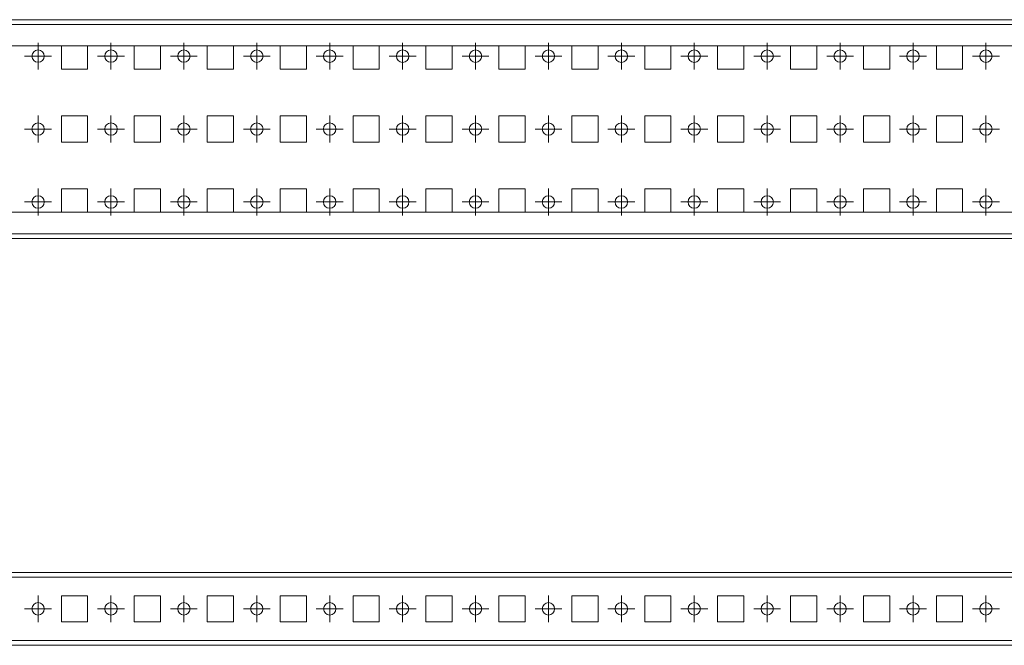
# Model space of a CAD drawing. Units: millimetres. Extents: x 23601 to 25281, y 40427 to 40918.
# Drawn here: x 24605 to 24943, y 40427 to 40642 of the extents above; entities that cross this region are included whole.
import ezdxf

# ---------------------------------------------------------------- set-up
doc = ezdxf.new("R2010")
doc.units = ezdxf.units.MM

# ---------------------------------------------------------------- blocks, each defined once
blk = doc.blocks.new('SW_CENTERMARKSYMBOL_44')
at = {"color": 0, "linetype": 'Continuous', "lineweight": 0}
for p, q in [((0, 0.5), (0, 0.92)), ((-0.5, 0), (-0.92, 0)), ((0, 0), (-0.5, 0)), ((0, 0), (0, 0.5)), ((0, 0), (0, -0.5)), ((0, 0), (0.5, 0)), ((0.5, 0), (0.92, 0)), ((0, -0.5), (0, -0.92))]:
    blk.add_line(p, q, dxfattribs=at)
blk = doc.blocks.new('SW_CENTERMARKSYMBOL_45')
at = {"color": 0, "linetype": 'Continuous', "lineweight": 0}
for p, q in [((0, 0.5), (0, 0.92)), ((-0.5, 0), (-0.92, 0)), ((0, 0), (-0.5, 0)), ((0, 0), (0, 0.5)), ((0, 0), (0, -0.5)), ((0, 0), (0.5, 0)), ((0.5, 0), (0.92, 0)), ((0, -0.5), (0, -0.92))]:
    blk.add_line(p, q, dxfattribs=at)
blk = doc.blocks.new('SW_CENTERMARKSYMBOL_46')
at = {"color": 0, "linetype": 'Continuous', "lineweight": 0}
for p, q in [((0, 0.5), (0, 0.92)), ((-0.5, 0), (-0.92, 0)), ((0, 0), (-0.5, 0)), ((0, 0), (0, 0.5)), ((0, 0), (0, -0.5)), ((0, 0), (0.5, 0)), ((0.5, 0), (0.92, 0)), ((0, -0.5), (0, -0.92))]:
    blk.add_line(p, q, dxfattribs=at)
blk = doc.blocks.new('SW_CENTERMARKSYMBOL_47')
at = {"color": 0, "linetype": 'Continuous', "lineweight": 0}
for p, q in [((0, 0.5), (0, 0.92)), ((-0.5, 0), (-0.92, 0)), ((0, 0), (-0.5, 0)), ((0, 0), (0, 0.5)), ((0, 0), (0, -0.5)), ((0, 0), (0.5, 0)), ((0.5, 0), (0.92, 0)), ((0, -0.5), (0, -0.92))]:
    blk.add_line(p, q, dxfattribs=at)
blk = doc.blocks.new('SW_CENTERMARKSYMBOL_48')
at = {"color": 0, "linetype": 'Continuous', "lineweight": 0}
for p, q in [((0, 0.5), (0, 0.92)), ((-0.5, 0), (-0.92, 0)), ((0, 0), (-0.5, 0)), ((0, 0), (0, 0.5)), ((0, 0), (0, -0.5)), ((0, 0), (0.5, 0)), ((0.5, 0), (0.92, 0)), ((0, -0.5), (0, -0.92))]:
    blk.add_line(p, q, dxfattribs=at)
blk = doc.blocks.new('SW_CENTERMARKSYMBOL_49')
at = {"color": 0, "linetype": 'Continuous', "lineweight": 0}
for p, q in [((0, 0.5), (0, 0.92)), ((-0.5, 0), (-0.92, 0)), ((0, 0), (-0.5, 0)), ((0, 0), (0, 0.5)), ((0, 0), (0, -0.5)), ((0, 0), (0.5, 0)), ((0.5, 0), (0.92, 0)), ((0, -0.5), (0, -0.92))]:
    blk.add_line(p, q, dxfattribs=at)
blk = doc.blocks.new('SW_CENTERMARKSYMBOL_50')
at = {"color": 0, "linetype": 'Continuous', "lineweight": 0}
for p, q in [((0, 0.5), (0, 0.92)), ((-0.5, 0), (-0.92, 0)), ((0, 0), (-0.5, 0)), ((0, 0), (0, 0.5)), ((0, 0), (0, -0.5)), ((0, 0), (0.5, 0)), ((0.5, 0), (0.92, 0)), ((0, -0.5), (0, -0.92))]:
    blk.add_line(p, q, dxfattribs=at)
blk = doc.blocks.new('SW_CENTERMARKSYMBOL_51')
at = {"color": 0, "linetype": 'Continuous', "lineweight": 0}
for p, q in [((0, 0.5), (0, 0.92)), ((-0.5, 0), (-0.92, 0)), ((0, 0), (-0.5, 0)), ((0, 0), (0, 0.5)), ((0, 0), (0, -0.5)), ((0, 0), (0.5, 0)), ((0.5, 0), (0.92, 0)), ((0, -0.5), (0, -0.92))]:
    blk.add_line(p, q, dxfattribs=at)
blk = doc.blocks.new('SW_CENTERMARKSYMBOL_52')
at = {"color": 0, "linetype": 'Continuous', "lineweight": 0}
for p, q in [((0, 0.5), (0, 0.92)), ((-0.5, 0), (-0.92, 0)), ((0, 0), (-0.5, 0)), ((0, 0), (0, 0.5)), ((0, 0), (0, -0.5)), ((0, 0), (0.5, 0)), ((0.5, 0), (0.92, 0)), ((0, -0.5), (0, -0.92))]:
    blk.add_line(p, q, dxfattribs=at)
blk = doc.blocks.new('SW_CENTERMARKSYMBOL_53')
at = {"color": 0, "linetype": 'Continuous', "lineweight": 0}
for p, q in [((0, 0.5), (0, 0.92)), ((-0.5, 0), (-0.92, 0)), ((0, 0), (-0.5, 0)), ((0, 0), (0, 0.5)), ((0, 0), (0, -0.5)), ((0, 0), (0.5, 0)), ((0.5, 0), (0.92, 0)), ((0, -0.5), (0, -0.92))]:
    blk.add_line(p, q, dxfattribs=at)
blk = doc.blocks.new('SW_CENTERMARKSYMBOL_54')
at = {"color": 0, "linetype": 'Continuous', "lineweight": 0}
for p, q in [((0, 0.5), (0, 0.92)), ((-0.5, 0), (-0.92, 0)), ((0, 0), (-0.5, 0)), ((0, 0), (0, 0.5)), ((0, 0), (0, -0.5)), ((0, 0), (0.5, 0)), ((0.5, 0), (0.92, 0)), ((0, -0.5), (0, -0.92))]:
    blk.add_line(p, q, dxfattribs=at)
blk = doc.blocks.new('SW_CENTERMARKSYMBOL_55')
at = {"color": 0, "linetype": 'Continuous', "lineweight": 0}
for p, q in [((0, 0.5), (0, 0.92)), ((-0.5, 0), (-0.92, 0)), ((0, 0), (-0.5, 0)), ((0, 0), (0, 0.5)), ((0, 0), (0, -0.5)), ((0, 0), (0.5, 0)), ((0.5, 0), (0.92, 0)), ((0, -0.5), (0, -0.92))]:
    blk.add_line(p, q, dxfattribs=at)
blk = doc.blocks.new('SW_CENTERMARKSYMBOL_56')
at = {"color": 0, "linetype": 'Continuous', "lineweight": 0}
for p, q in [((0, 0.5), (0, 0.92)), ((-0.5, 0), (-0.92, 0)), ((0, 0), (-0.5, 0)), ((0, 0), (0, 0.5)), ((0, 0), (0, -0.5)), ((0, 0), (0.5, 0)), ((0.5, 0), (0.92, 0)), ((0, -0.5), (0, -0.92))]:
    blk.add_line(p, q, dxfattribs=at)
blk = doc.blocks.new('SW_CENTERMARKSYMBOL_57')
at = {"color": 0, "linetype": 'Continuous', "lineweight": 0}
for p, q in [((0, 0.5), (0, 0.92)), ((-0.5, 0), (-0.92, 0)), ((0, 0), (-0.5, 0)), ((0, 0), (0, 0.5)), ((0, 0), (0, -0.5)), ((0, 0), (0.5, 0)), ((0.5, 0), (0.92, 0)), ((0, -0.5), (0, -0.92))]:
    blk.add_line(p, q, dxfattribs=at)
blk = doc.blocks.new('SW_CENTERMARKSYMBOL_109')
at = {"color": 0, "linetype": 'Continuous', "lineweight": 0}
for p, q in [((0, 0.5), (0, 0.92)), ((-0.5, 0), (-0.92, 0)), ((0, 0), (-0.5, 0)), ((0, 0), (0, 0.5)), ((0, 0), (0, -0.5)), ((0, 0), (0.5, 0)), ((0.5, 0), (0.92, 0)), ((0, -0.5), (0, -0.92))]:
    blk.add_line(p, q, dxfattribs=at)
blk = doc.blocks.new('SW_CENTERMARKSYMBOL_110')
at = {"color": 0, "linetype": 'Continuous', "lineweight": 0}
for p, q in [((0, 0.5), (0, 0.92)), ((-0.5, 0), (-0.92, 0)), ((0, 0), (-0.5, 0)), ((0, 0), (0, 0.5)), ((0, 0), (0, -0.5)), ((0, 0), (0.5, 0)), ((0.5, 0), (0.92, 0)), ((0, -0.5), (0, -0.92))]:
    blk.add_line(p, q, dxfattribs=at)
blk = doc.blocks.new('SW_CENTERMARKSYMBOL_111')
at = {"color": 0, "linetype": 'Continuous', "lineweight": 0}
for p, q in [((0, 0.5), (0, 0.92)), ((-0.5, 0), (-0.92, 0)), ((0, 0), (-0.5, 0)), ((0, 0), (0, 0.5)), ((0, 0), (0, -0.5)), ((0, 0), (0.5, 0)), ((0.5, 0), (0.92, 0)), ((0, -0.5), (0, -0.92))]:
    blk.add_line(p, q, dxfattribs=at)
blk = doc.blocks.new('SW_CENTERMARKSYMBOL_112')
at = {"color": 0, "linetype": 'Continuous', "lineweight": 0}
for p, q in [((0, 0.5), (0, 0.92)), ((-0.5, 0), (-0.92, 0)), ((0, 0), (-0.5, 0)), ((0, 0), (0, 0.5)), ((0, 0), (0, -0.5)), ((0, 0), (0.5, 0)), ((0.5, 0), (0.92, 0)), ((0, -0.5), (0, -0.92))]:
    blk.add_line(p, q, dxfattribs=at)
blk = doc.blocks.new('SW_CENTERMARKSYMBOL_113')
at = {"color": 0, "linetype": 'Continuous', "lineweight": 0}
for p, q in [((0, 0.5), (0, 0.92)), ((-0.5, 0), (-0.92, 0)), ((0, 0), (-0.5, 0)), ((0, 0), (0, 0.5)), ((0, 0), (0, -0.5)), ((0, 0), (0.5, 0)), ((0.5, 0), (0.92, 0)), ((0, -0.5), (0, -0.92))]:
    blk.add_line(p, q, dxfattribs=at)
blk = doc.blocks.new('SW_CENTERMARKSYMBOL_114')
at = {"color": 0, "linetype": 'Continuous', "lineweight": 0}
for p, q in [((0, 0.5), (0, 0.92)), ((-0.5, 0), (-0.92, 0)), ((0, 0), (-0.5, 0)), ((0, 0), (0, 0.5)), ((0, 0), (0, -0.5)), ((0, 0), (0.5, 0)), ((0.5, 0), (0.92, 0)), ((0, -0.5), (0, -0.92))]:
    blk.add_line(p, q, dxfattribs=at)
blk = doc.blocks.new('SW_CENTERMARKSYMBOL_115')
at = {"color": 0, "linetype": 'Continuous', "lineweight": 0}
for p, q in [((0, 0.5), (0, 0.92)), ((-0.5, 0), (-0.92, 0)), ((0, 0), (-0.5, 0)), ((0, 0), (0, 0.5)), ((0, 0), (0, -0.5)), ((0, 0), (0.5, 0)), ((0.5, 0), (0.92, 0)), ((0, -0.5), (0, -0.92))]:
    blk.add_line(p, q, dxfattribs=at)
blk = doc.blocks.new('SW_CENTERMARKSYMBOL_116')
at = {"color": 0, "linetype": 'Continuous', "lineweight": 0}
for p, q in [((0, 0.5), (0, 0.92)), ((-0.5, 0), (-0.92, 0)), ((0, 0), (-0.5, 0)), ((0, 0), (0, 0.5)), ((0, 0), (0, -0.5)), ((0, 0), (0.5, 0)), ((0.5, 0), (0.92, 0)), ((0, -0.5), (0, -0.92))]:
    blk.add_line(p, q, dxfattribs=at)
blk = doc.blocks.new('SW_CENTERMARKSYMBOL_117')
at = {"color": 0, "linetype": 'Continuous', "lineweight": 0}
for p, q in [((0, 0.5), (0, 0.92)), ((-0.5, 0), (-0.92, 0)), ((0, 0), (-0.5, 0)), ((0, 0), (0, 0.5)), ((0, 0), (0, -0.5)), ((0, 0), (0.5, 0)), ((0.5, 0), (0.92, 0)), ((0, -0.5), (0, -0.92))]:
    blk.add_line(p, q, dxfattribs=at)
blk = doc.blocks.new('SW_CENTERMARKSYMBOL_118')
at = {"color": 0, "linetype": 'Continuous', "lineweight": 0}
for p, q in [((0, 0.5), (0, 0.92)), ((-0.5, 0), (-0.92, 0)), ((0, 0), (-0.5, 0)), ((0, 0), (0, 0.5)), ((0, 0), (0, -0.5)), ((0, 0), (0.5, 0)), ((0.5, 0), (0.92, 0)), ((0, -0.5), (0, -0.92))]:
    blk.add_line(p, q, dxfattribs=at)
blk = doc.blocks.new('SW_CENTERMARKSYMBOL_119')
at = {"color": 0, "linetype": 'Continuous', "lineweight": 0}
for p, q in [((0, 0.5), (0, 0.92)), ((-0.5, 0), (-0.92, 0)), ((0, 0), (-0.5, 0)), ((0, 0), (0, 0.5)), ((0, 0), (0, -0.5)), ((0, 0), (0.5, 0)), ((0.5, 0), (0.92, 0)), ((0, -0.5), (0, -0.92))]:
    blk.add_line(p, q, dxfattribs=at)
blk = doc.blocks.new('SW_CENTERMARKSYMBOL_120')
at = {"color": 0, "linetype": 'Continuous', "lineweight": 0}
for p, q in [((0, 0.5), (0, 0.92)), ((-0.5, 0), (-0.92, 0)), ((0, 0), (-0.5, 0)), ((0, 0), (0, 0.5)), ((0, 0), (0, -0.5)), ((0, 0), (0.5, 0)), ((0.5, 0), (0.92, 0)), ((0, -0.5), (0, -0.92))]:
    blk.add_line(p, q, dxfattribs=at)
blk = doc.blocks.new('SW_CENTERMARKSYMBOL_121')
at = {"color": 0, "linetype": 'Continuous', "lineweight": 0}
for p, q in [((0, 0.5), (0, 0.92)), ((-0.5, 0), (-0.92, 0)), ((0, 0), (-0.5, 0)), ((0, 0), (0, 0.5)), ((0, 0), (0, -0.5)), ((0, 0), (0.5, 0)), ((0.5, 0), (0.92, 0)), ((0, -0.5), (0, -0.92))]:
    blk.add_line(p, q, dxfattribs=at)
blk = doc.blocks.new('SW_CENTERMARKSYMBOL_122')
at = {"color": 0, "linetype": 'Continuous', "lineweight": 0}
for p, q in [((0, 0.5), (0, 0.92)), ((-0.5, 0), (-0.92, 0)), ((0, 0), (-0.5, 0)), ((0, 0), (0, 0.5)), ((0, 0), (0, -0.5)), ((0, 0), (0.5, 0)), ((0.5, 0), (0.92, 0)), ((0, -0.5), (0, -0.92))]:
    blk.add_line(p, q, dxfattribs=at)
blk = doc.blocks.new('SW_CENTERMARKSYMBOL_142')
at = {"color": 0, "linetype": 'Continuous', "lineweight": 0}
for p, q in [((0, 0.5), (0, 0.92)), ((-0.5, 0), (-0.92, 0)), ((0, 0), (-0.5, 0)), ((0, 0), (0, 0.5)), ((0, 0), (0, -0.5)), ((0, 0), (0.5, 0)), ((0.5, 0), (0.92, 0)), ((0, -0.5), (0, -0.92))]:
    blk.add_line(p, q, dxfattribs=at)
blk = doc.blocks.new('SW_CENTERMARKSYMBOL_143')
at = {"color": 0, "linetype": 'Continuous', "lineweight": 0}
for p, q in [((0, 0.5), (0, 0.92)), ((-0.5, 0), (-0.92, 0)), ((0, 0), (-0.5, 0)), ((0, 0), (0, 0.5)), ((0, 0), (0, -0.5)), ((0, 0), (0.5, 0)), ((0.5, 0), (0.92, 0)), ((0, -0.5), (0, -0.92))]:
    blk.add_line(p, q, dxfattribs=at)
blk = doc.blocks.new('SW_CENTERMARKSYMBOL_144')
at = {"color": 0, "linetype": 'Continuous', "lineweight": 0}
for p, q in [((0, 0.5), (0, 0.92)), ((-0.5, 0), (-0.92, 0)), ((0, 0), (-0.5, 0)), ((0, 0), (0, 0.5)), ((0, 0), (0, -0.5)), ((0, 0), (0.5, 0)), ((0.5, 0), (0.92, 0)), ((0, -0.5), (0, -0.92))]:
    blk.add_line(p, q, dxfattribs=at)
blk = doc.blocks.new('SW_CENTERMARKSYMBOL_145')
at = {"color": 0, "linetype": 'Continuous', "lineweight": 0}
for p, q in [((0, 0.5), (0, 0.92)), ((-0.5, 0), (-0.92, 0)), ((0, 0), (-0.5, 0)), ((0, 0), (0, 0.5)), ((0, 0), (0, -0.5)), ((0, 0), (0.5, 0)), ((0.5, 0), (0.92, 0)), ((0, -0.5), (0, -0.92))]:
    blk.add_line(p, q, dxfattribs=at)
blk = doc.blocks.new('SW_CENTERMARKSYMBOL_146')
at = {"color": 0, "linetype": 'Continuous', "lineweight": 0}
for p, q in [((0, 0.5), (0, 0.92)), ((-0.5, 0), (-0.92, 0)), ((0, 0), (-0.5, 0)), ((0, 0), (0, 0.5)), ((0, 0), (0, -0.5)), ((0, 0), (0.5, 0)), ((0.5, 0), (0.92, 0)), ((0, -0.5), (0, -0.92))]:
    blk.add_line(p, q, dxfattribs=at)
blk = doc.blocks.new('SW_CENTERMARKSYMBOL_147')
at = {"color": 0, "linetype": 'Continuous', "lineweight": 0}
for p, q in [((0, 0.5), (0, 0.92)), ((-0.5, 0), (-0.92, 0)), ((0, 0), (-0.5, 0)), ((0, 0), (0, 0.5)), ((0, 0), (0, -0.5)), ((0, 0), (0.5, 0)), ((0.5, 0), (0.92, 0)), ((0, -0.5), (0, -0.92))]:
    blk.add_line(p, q, dxfattribs=at)
blk = doc.blocks.new('SW_CENTERMARKSYMBOL_148')
at = {"color": 0, "linetype": 'Continuous', "lineweight": 0}
for p, q in [((0, 0.5), (0, 0.92)), ((-0.5, 0), (-0.92, 0)), ((0, 0), (-0.5, 0)), ((0, 0), (0, 0.5)), ((0, 0), (0, -0.5)), ((0, 0), (0.5, 0)), ((0.5, 0), (0.92, 0)), ((0, -0.5), (0, -0.92))]:
    blk.add_line(p, q, dxfattribs=at)
blk = doc.blocks.new('SW_CENTERMARKSYMBOL_149')
at = {"color": 0, "linetype": 'Continuous', "lineweight": 0}
for p, q in [((0, 0.5), (0, 0.92)), ((-0.5, 0), (-0.92, 0)), ((0, 0), (-0.5, 0)), ((0, 0), (0, 0.5)), ((0, 0), (0, -0.5)), ((0, 0), (0.5, 0)), ((0.5, 0), (0.92, 0)), ((0, -0.5), (0, -0.92))]:
    blk.add_line(p, q, dxfattribs=at)
blk = doc.blocks.new('SW_CENTERMARKSYMBOL_150')
at = {"color": 0, "linetype": 'Continuous', "lineweight": 0}
for p, q in [((0, 0.5), (0, 0.92)), ((-0.5, 0), (-0.92, 0)), ((0, 0), (-0.5, 0)), ((0, 0), (0, 0.5)), ((0, 0), (0, -0.5)), ((0, 0), (0.5, 0)), ((0.5, 0), (0.92, 0)), ((0, -0.5), (0, -0.92))]:
    blk.add_line(p, q, dxfattribs=at)
blk = doc.blocks.new('SW_CENTERMARKSYMBOL_151')
at = {"color": 0, "linetype": 'Continuous', "lineweight": 0}
for p, q in [((0, 0.5), (0, 0.92)), ((-0.5, 0), (-0.92, 0)), ((0, 0), (-0.5, 0)), ((0, 0), (0, 0.5)), ((0, 0), (0, -0.5)), ((0, 0), (0.5, 0)), ((0.5, 0), (0.92, 0)), ((0, -0.5), (0, -0.92))]:
    blk.add_line(p, q, dxfattribs=at)
blk = doc.blocks.new('SW_CENTERMARKSYMBOL_152')
at = {"color": 0, "linetype": 'Continuous', "lineweight": 0}
for p, q in [((0, 0.5), (0, 0.92)), ((-0.5, 0), (-0.92, 0)), ((0, 0), (-0.5, 0)), ((0, 0), (0, 0.5)), ((0, 0), (0, -0.5)), ((0, 0), (0.5, 0)), ((0.5, 0), (0.92, 0)), ((0, -0.5), (0, -0.92))]:
    blk.add_line(p, q, dxfattribs=at)
blk = doc.blocks.new('SW_CENTERMARKSYMBOL_153')
at = {"color": 0, "linetype": 'Continuous', "lineweight": 0}
for p, q in [((0, 0.5), (0, 0.92)), ((-0.5, 0), (-0.92, 0)), ((0, 0), (-0.5, 0)), ((0, 0), (0, 0.5)), ((0, 0), (0, -0.5)), ((0, 0), (0.5, 0)), ((0.5, 0), (0.92, 0)), ((0, -0.5), (0, -0.92))]:
    blk.add_line(p, q, dxfattribs=at)
blk = doc.blocks.new('SW_CENTERMARKSYMBOL_154')
at = {"color": 0, "linetype": 'Continuous', "lineweight": 0}
for p, q in [((0, 0.5), (0, 0.92)), ((-0.5, 0), (-0.92, 0)), ((0, 0), (-0.5, 0)), ((0, 0), (0, 0.5)), ((0, 0), (0, -0.5)), ((0, 0), (0.5, 0)), ((0.5, 0), (0.92, 0)), ((0, -0.5), (0, -0.92))]:
    blk.add_line(p, q, dxfattribs=at)
blk = doc.blocks.new('SW_CENTERMARKSYMBOL_155')
at = {"color": 0, "linetype": 'Continuous', "lineweight": 0}
for p, q in [((0, 0.5), (0, 0.92)), ((-0.5, 0), (-0.92, 0)), ((0, 0), (-0.5, 0)), ((0, 0), (0, 0.5)), ((0, 0), (0, -0.5)), ((0, 0), (0.5, 0)), ((0.5, 0), (0.92, 0)), ((0, -0.5), (0, -0.92))]:
    blk.add_line(p, q, dxfattribs=at)
blk = doc.blocks.new('SW_CENTERMARKSYMBOL_213')
at = {"color": 0, "linetype": 'Continuous', "lineweight": 0}
for p, q in [((0, 0.5), (0, 0.92)), ((-0.5, 0), (-0.92, 0)), ((0, 0), (-0.5, 0)), ((0, 0), (0, 0.5)), ((0, 0), (0, -0.5)), ((0, 0), (0.5, 0)), ((0.5, 0), (0.92, 0)), ((0, -0.5), (0, -0.92))]:
    blk.add_line(p, q, dxfattribs=at)
blk = doc.blocks.new('SW_CENTERMARKSYMBOL_214')
at = {"color": 0, "linetype": 'Continuous', "lineweight": 0}
for p, q in [((0, 0.5), (0, 0.92)), ((-0.5, 0), (-0.92, 0)), ((0, 0), (-0.5, 0)), ((0, 0), (0, 0.5)), ((0, 0), (0, -0.5)), ((0, 0), (0.5, 0)), ((0.5, 0), (0.92, 0)), ((0, -0.5), (0, -0.92))]:
    blk.add_line(p, q, dxfattribs=at)
blk = doc.blocks.new('SW_CENTERMARKSYMBOL_215')
at = {"color": 0, "linetype": 'Continuous', "lineweight": 0}
for p, q in [((0, 0.5), (0, 0.92)), ((-0.5, 0), (-0.92, 0)), ((0, 0), (-0.5, 0)), ((0, 0), (0, 0.5)), ((0, 0), (0, -0.5)), ((0, 0), (0.5, 0)), ((0.5, 0), (0.92, 0)), ((0, -0.5), (0, -0.92))]:
    blk.add_line(p, q, dxfattribs=at)
blk = doc.blocks.new('SW_CENTERMARKSYMBOL_216')
at = {"color": 0, "linetype": 'Continuous', "lineweight": 0}
for p, q in [((0, 0.5), (0, 0.92)), ((-0.5, 0), (-0.92, 0)), ((0, 0), (-0.5, 0)), ((0, 0), (0, 0.5)), ((0, 0), (0, -0.5)), ((0, 0), (0.5, 0)), ((0.5, 0), (0.92, 0)), ((0, -0.5), (0, -0.92))]:
    blk.add_line(p, q, dxfattribs=at)
blk = doc.blocks.new('SW_CENTERMARKSYMBOL_217')
at = {"color": 0, "linetype": 'Continuous', "lineweight": 0}
for p, q in [((0, 0.5), (0, 0.92)), ((-0.5, 0), (-0.92, 0)), ((0, 0), (-0.5, 0)), ((0, 0), (0, 0.5)), ((0, 0), (0, -0.5)), ((0, 0), (0.5, 0)), ((0.5, 0), (0.92, 0)), ((0, -0.5), (0, -0.92))]:
    blk.add_line(p, q, dxfattribs=at)
blk = doc.blocks.new('SW_CENTERMARKSYMBOL_218')
at = {"color": 0, "linetype": 'Continuous', "lineweight": 0}
for p, q in [((0, 0.5), (0, 0.92)), ((-0.5, 0), (-0.92, 0)), ((0, 0), (-0.5, 0)), ((0, 0), (0, 0.5)), ((0, 0), (0, -0.5)), ((0, 0), (0.5, 0)), ((0.5, 0), (0.92, 0)), ((0, -0.5), (0, -0.92))]:
    blk.add_line(p, q, dxfattribs=at)
blk = doc.blocks.new('SW_CENTERMARKSYMBOL_219')
at = {"color": 0, "linetype": 'Continuous', "lineweight": 0}
for p, q in [((0, 0.5), (0, 0.92)), ((-0.5, 0), (-0.92, 0)), ((0, 0), (-0.5, 0)), ((0, 0), (0, 0.5)), ((0, 0), (0, -0.5)), ((0, 0), (0.5, 0)), ((0.5, 0), (0.92, 0)), ((0, -0.5), (0, -0.92))]:
    blk.add_line(p, q, dxfattribs=at)
blk = doc.blocks.new('SW_CENTERMARKSYMBOL_220')
at = {"color": 0, "linetype": 'Continuous', "lineweight": 0}
for p, q in [((0, 0.5), (0, 0.92)), ((-0.5, 0), (-0.92, 0)), ((0, 0), (-0.5, 0)), ((0, 0), (0, 0.5)), ((0, 0), (0, -0.5)), ((0, 0), (0.5, 0)), ((0.5, 0), (0.92, 0)), ((0, -0.5), (0, -0.92))]:
    blk.add_line(p, q, dxfattribs=at)
blk = doc.blocks.new('SW_CENTERMARKSYMBOL_221')
at = {"color": 0, "linetype": 'Continuous', "lineweight": 0}
for p, q in [((0, 0.5), (0, 0.92)), ((-0.5, 0), (-0.92, 0)), ((0, 0), (-0.5, 0)), ((0, 0), (0, 0.5)), ((0, 0), (0, -0.5)), ((0, 0), (0.5, 0)), ((0.5, 0), (0.92, 0)), ((0, -0.5), (0, -0.92))]:
    blk.add_line(p, q, dxfattribs=at)
blk = doc.blocks.new('SW_CENTERMARKSYMBOL_222')
at = {"color": 0, "linetype": 'Continuous', "lineweight": 0}
for p, q in [((0, 0.5), (0, 0.92)), ((-0.5, 0), (-0.92, 0)), ((0, 0), (-0.5, 0)), ((0, 0), (0, 0.5)), ((0, 0), (0, -0.5)), ((0, 0), (0.5, 0)), ((0.5, 0), (0.92, 0)), ((0, -0.5), (0, -0.92))]:
    blk.add_line(p, q, dxfattribs=at)
blk = doc.blocks.new('SW_CENTERMARKSYMBOL_223')
at = {"color": 0, "linetype": 'Continuous', "lineweight": 0}
for p, q in [((0, 0.5), (0, 0.92)), ((-0.5, 0), (-0.92, 0)), ((0, 0), (-0.5, 0)), ((0, 0), (0, 0.5)), ((0, 0), (0, -0.5)), ((0, 0), (0.5, 0)), ((0.5, 0), (0.92, 0)), ((0, -0.5), (0, -0.92))]:
    blk.add_line(p, q, dxfattribs=at)
blk = doc.blocks.new('SW_CENTERMARKSYMBOL_224')
at = {"color": 0, "linetype": 'Continuous', "lineweight": 0}
for p, q in [((0, 0.5), (0, 0.92)), ((-0.5, 0), (-0.92, 0)), ((0, 0), (-0.5, 0)), ((0, 0), (0, 0.5)), ((0, 0), (0, -0.5)), ((0, 0), (0.5, 0)), ((0.5, 0), (0.92, 0)), ((0, -0.5), (0, -0.92))]:
    blk.add_line(p, q, dxfattribs=at)
blk = doc.blocks.new('SW_CENTERMARKSYMBOL_225')
at = {"color": 0, "linetype": 'Continuous', "lineweight": 0}
for p, q in [((0, 0.5), (0, 0.92)), ((-0.5, 0), (-0.92, 0)), ((0, 0), (-0.5, 0)), ((0, 0), (0, 0.5)), ((0, 0), (0, -0.5)), ((0, 0), (0.5, 0)), ((0.5, 0), (0.92, 0)), ((0, -0.5), (0, -0.92))]:
    blk.add_line(p, q, dxfattribs=at)
blk = doc.blocks.new('SW_CENTERMARKSYMBOL_226')
at = {"color": 0, "linetype": 'Continuous', "lineweight": 0}
for p, q in [((0, 0.5), (0, 0.92)), ((-0.5, 0), (-0.92, 0)), ((0, 0), (-0.5, 0)), ((0, 0), (0, 0.5)), ((0, 0), (0, -0.5)), ((0, 0), (0.5, 0)), ((0.5, 0), (0.92, 0)), ((0, -0.5), (0, -0.92))]:
    blk.add_line(p, q, dxfattribs=at)

msp = doc.modelspace()

# ---------------------------------------------------------------- linework, layer by layer
at = {"color": 7, "linetype": 'Continuous', "lineweight": 15}
for p, q in [((23600.57, 40639.93), (25097.57, 40639.93)), ((23627.57, 40632.53), (25070.57, 40632.53)), ((24619.57, 40624.53), (24619.57, 40632.53)), ((24628.57, 40632.53), (24628.57, 40624.53)), ((24644.57, 40624.53), (24644.57, 40632.53)), ((24653.57, 40632.53), (24653.57, 40624.53)), ((24669.57, 40624.53), (24669.57, 40632.53)), ((24678.57, 40632.53), (24678.57, 40624.53)), ((24694.57, 40624.53), (24694.57, 40632.53)), ((24703.57, 40632.53), (24703.57, 40624.53)), ((24719.57, 40624.53), (24719.57, 40632.53)), ((24728.57, 40632.53), (24728.57, 40624.53)), ((24744.57, 40624.53), (24744.57, 40632.53)), ((24753.57, 40632.53), (24753.57, 40624.53)), ((24769.57, 40624.53), (24769.57, 40632.53)), ((24778.57, 40632.53), (24778.57, 40624.53)), ((24794.57, 40624.53), (24794.57, 40632.53)), ((24803.57, 40632.53), (24803.57, 40624.53)), ((24819.57, 40624.53), (24819.57, 40632.53)), ((24828.57, 40632.53), (24828.57, 40624.53)), ((24844.57, 40624.53), (24844.57, 40632.53)), ((24853.57, 40632.53), (24853.57, 40624.53)), ((24869.57, 40624.53), (24869.57, 40632.53)), ((24878.57, 40632.53), (24878.57, 40624.53)), ((24894.57, 40624.53), (24894.57, 40632.53)), ((24903.57, 40632.53), (24903.57, 40624.53)), ((24919.57, 40624.53), (24919.57, 40632.53)), ((24928.57, 40632.53), (24928.57, 40624.53)), ((24628.57, 40624.53), (24619.57, 40624.53)), ((24653.57, 40624.53), (24644.57, 40624.53)), ((24678.57, 40624.53), (24669.57, 40624.53)), ((24703.57, 40624.53), (24694.57, 40624.53)), ((24728.57, 40624.53), (24719.57, 40624.53)), ((24753.57, 40624.53), (24744.57, 40624.53)), ((24778.57, 40624.53), (24769.57, 40624.53)), ((24803.57, 40624.53), (24794.57, 40624.53)), ((24828.57, 40624.53), (24819.57, 40624.53)), ((24853.57, 40624.53), (24844.57, 40624.53)), ((24878.57, 40624.53), (24869.57, 40624.53)), ((24903.57, 40624.53), (24894.57, 40624.53)), ((24928.57, 40624.53), (24919.57, 40624.53)), ((24619.57, 40608.53), (24628.57, 40608.53)), ((24619.57, 40599.53), (24619.57, 40608.53)), ((24628.57, 40608.53), (24628.57, 40599.53)), ((24644.57, 40608.53), (24653.57, 40608.53)), ((24644.57, 40599.53), (24644.57, 40608.53)), ((24653.57, 40608.53), (24653.57, 40599.53)), ((24669.57, 40608.53), (24678.57, 40608.53)), ((24669.57, 40599.53), (24669.57, 40608.53)), ((24678.57, 40608.53), (24678.57, 40599.53)), ((24694.57, 40608.53), (24703.57, 40608.53)), ((24694.57, 40599.53), (24694.57, 40608.53)), ((24703.57, 40608.53), (24703.57, 40599.53)), ((24719.57, 40608.53), (24728.57, 40608.53)), ((24719.57, 40599.53), (24719.57, 40608.53)), ((24728.57, 40608.53), (24728.57, 40599.53)), ((24744.57, 40608.53), (24753.57, 40608.53)), ((24744.57, 40599.53), (24744.57, 40608.53)), ((24753.57, 40608.53), (24753.57, 40599.53)), ((24769.57, 40608.53), (24778.57, 40608.53)), ((24769.57, 40599.53), (24769.57, 40608.53)), ((24778.57, 40608.53), (24778.57, 40599.53)), ((24794.57, 40608.53), (24803.57, 40608.53)), ((24794.57, 40599.53), (24794.57, 40608.53)), ((24803.57, 40608.53), (24803.57, 40599.53)), ((24819.57, 40608.53), (24828.57, 40608.53)), ((24819.57, 40599.53), (24819.57, 40608.53)), ((24828.57, 40608.53), (24828.57, 40599.53)), ((24844.57, 40608.53), (24853.57, 40608.53)), ((24844.57, 40599.53), (24844.57, 40608.53)), ((24853.57, 40608.53), (24853.57, 40599.53)), ((24869.57, 40608.53), (24878.57, 40608.53)), ((24869.57, 40599.53), (24869.57, 40608.53)), ((24878.57, 40608.53), (24878.57, 40599.53)), ((24894.57, 40608.53), (24903.57, 40608.53)), ((24894.57, 40599.53), (24894.57, 40608.53)), ((24903.57, 40608.53), (24903.57, 40599.53)), ((24919.57, 40608.53), (24928.57, 40608.53)), ((24919.57, 40599.53), (24919.57, 40608.53)), ((24928.57, 40608.53), (24928.57, 40599.53)), ((24628.57, 40599.53), (24619.57, 40599.53)), ((24653.57, 40599.53), (24644.57, 40599.53)), ((24678.57, 40599.53), (24669.57, 40599.53)), ((24703.57, 40599.53), (24694.57, 40599.53)), ((24728.57, 40599.53), (24719.57, 40599.53)), ((24753.57, 40599.53), (24744.57, 40599.53)), ((24778.57, 40599.53), (24769.57, 40599.53)), ((24803.57, 40599.53), (24794.57, 40599.53)), ((24828.57, 40599.53), (24819.57, 40599.53)), ((24853.57, 40599.53), (24844.57, 40599.53)), ((24878.57, 40599.53), (24869.57, 40599.53)), ((24903.57, 40599.53), (24894.57, 40599.53)), ((24928.57, 40599.53), (24919.57, 40599.53)), ((24619.57, 40575.53), (24619.57, 40583.53)), ((24619.57, 40583.53), (24628.57, 40583.53)), ((24628.57, 40583.53), (24628.57, 40575.53)), ((24644.57, 40575.53), (24644.57, 40583.53)), ((24644.57, 40583.53), (24653.57, 40583.53)), ((24653.57, 40583.53), (24653.57, 40575.53)), ((24669.57, 40575.53), (24669.57, 40583.53)), ((24669.57, 40583.53), (24678.57, 40583.53)), ((24678.57, 40583.53), (24678.57, 40575.53)), ((24694.57, 40575.53), (24694.57, 40583.53)), ((24694.57, 40583.53), (24703.57, 40583.53)), ((24703.57, 40583.53), (24703.57, 40575.53)), ((24719.57, 40575.53), (24719.57, 40583.53)), ((24719.57, 40583.53), (24728.57, 40583.53)), ((24728.57, 40583.53), (24728.57, 40575.53)), ((24744.57, 40575.53), (24744.57, 40583.53)), ((24744.57, 40583.53), (24753.57, 40583.53)), ((24753.57, 40583.53), (24753.57, 40575.53)), ((24769.57, 40575.53), (24769.57, 40583.53)), ((24769.57, 40583.53), (24778.57, 40583.53)), ((24778.57, 40583.53), (24778.57, 40575.53)), ((24794.57, 40575.53), (24794.57, 40583.53)), ((24794.57, 40583.53), (24803.57, 40583.53)), ((24803.57, 40583.53), (24803.57, 40575.53)), ((24819.57, 40575.53), (24819.57, 40583.53)), ((24819.57, 40583.53), (24828.57, 40583.53)), ((24828.57, 40583.53), (24828.57, 40575.53)), ((24844.57, 40575.53), (24844.57, 40583.53)), ((24844.57, 40583.53), (24853.57, 40583.53)), ((24853.57, 40583.53), (24853.57, 40575.53)), ((24869.57, 40575.53), (24869.57, 40583.53)), ((24869.57, 40583.53), (24878.57, 40583.53)), ((24878.57, 40583.53), (24878.57, 40575.53)), ((24894.57, 40575.53), (24894.57, 40583.53)), ((24894.57, 40583.53), (24903.57, 40583.53)), ((24903.57, 40583.53), (24903.57, 40575.53)), ((24919.57, 40575.53), (24919.57, 40583.53)), ((24919.57, 40583.53), (24928.57, 40583.53)), ((24928.57, 40583.53), (24928.57, 40575.53)), ((25070.57, 40575.53), (23627.57, 40575.53)), ((25097.57, 40568.13), (23600.57, 40568.13)), ((25097.57, 40566.53), (23600.57, 40566.53)), ((25097.57, 40452.05), (23600.57, 40452.05)), ((23600.57, 40450.45), (25097.57, 40450.45)), ((24619.57, 40444.05), (24628.57, 40444.05)), ((24619.57, 40435.05), (24619.57, 40444.05)), ((24628.57, 40444.05), (24628.57, 40435.05)), ((24644.57, 40444.05), (24653.57, 40444.05)), ((24644.57, 40435.05), (24644.57, 40444.05)), ((24653.57, 40444.05), (24653.57, 40435.05)), ((24669.57, 40444.05), (24678.57, 40444.05)), ((24669.57, 40435.05), (24669.57, 40444.05)), ((24678.57, 40444.05), (24678.57, 40435.05)), ((24694.57, 40444.05), (24703.57, 40444.05)), ((24694.57, 40435.05), (24694.57, 40444.05)), ((24703.57, 40444.05), (24703.57, 40435.05)), ((24719.57, 40444.05), (24728.57, 40444.05)), ((24719.57, 40435.05), (24719.57, 40444.05)), ((24728.57, 40444.05), (24728.57, 40435.05)), ((24744.57, 40444.05), (24753.57, 40444.05)), ((24744.57, 40435.05), (24744.57, 40444.05)), ((24753.57, 40444.05), (24753.57, 40435.05)), ((24769.57, 40444.05), (24778.57, 40444.05)), ((24769.57, 40435.05), (24769.57, 40444.05)), ((24778.57, 40444.05), (24778.57, 40435.05)), ((24794.57, 40444.05), (24803.57, 40444.05)), ((24794.57, 40435.05), (24794.57, 40444.05)), ((24803.57, 40444.05), (24803.57, 40435.05)), ((24819.57, 40444.05), (24828.57, 40444.05)), ((24819.57, 40435.05), (24819.57, 40444.05)), ((24828.57, 40444.05), (24828.57, 40435.05)), ((24844.57, 40444.05), (24853.57, 40444.05)), ((24844.57, 40435.05), (24844.57, 40444.05)), ((24853.57, 40444.05), (24853.57, 40435.05)), ((24869.57, 40444.05), (24878.57, 40444.05)), ((24869.57, 40435.05), (24869.57, 40444.05)), ((24878.57, 40444.05), (24878.57, 40435.05)), ((24894.57, 40444.05), (24903.57, 40444.05)), ((24894.57, 40435.05), (24894.57, 40444.05)), ((24903.57, 40444.05), (24903.57, 40435.05)), ((24919.57, 40444.05), (24928.57, 40444.05)), ((24919.57, 40435.05), (24919.57, 40444.05)), ((24928.57, 40444.05), (24928.57, 40435.05)), ((24628.57, 40435.05), (24619.57, 40435.05)), ((24653.57, 40435.05), (24644.57, 40435.05)), ((24678.57, 40435.05), (24669.57, 40435.05)), ((24703.57, 40435.05), (24694.57, 40435.05)), ((24728.57, 40435.05), (24719.57, 40435.05)), ((24753.57, 40435.05), (24744.57, 40435.05)), ((24778.57, 40435.05), (24769.57, 40435.05)), ((24803.57, 40435.05), (24794.57, 40435.05)), ((24828.57, 40435.05), (24819.57, 40435.05)), ((24853.57, 40435.05), (24844.57, 40435.05)), ((24878.57, 40435.05), (24869.57, 40435.05)), ((24903.57, 40435.05), (24894.57, 40435.05)), ((24928.57, 40435.05), (24919.57, 40435.05)), ((23624.57, 40427.04), (25073.57, 40427.04))]:
    msp.add_line(p, q, dxfattribs=at)
for centre, radius in [((24611.57, 40629.03), 2.12), ((24636.57, 40629.03), 2.12), ((24661.57, 40629.03), 2.12), ((24686.57, 40629.03), 2.13), ((24711.57, 40629.03), 2.13), ((24736.57, 40629.03), 2.13), ((24761.57, 40629.03), 2.13), ((24786.57, 40629.03), 2.13), ((24811.57, 40629.03), 2.13), ((24836.57, 40629.03), 2.13), ((24861.57, 40629.03), 2.12), ((24886.57, 40629.03), 2.12), ((24911.57, 40629.03), 2.12), ((24936.57, 40629.03), 2.13), ((24611.57, 40604.03), 2.12), ((24636.57, 40604.03), 2.12), ((24661.57, 40604.03), 2.12), ((24686.57, 40604.03), 2.13), ((24711.57, 40604.03), 2.13), ((24736.57, 40604.03), 2.13), ((24761.57, 40604.03), 2.13), ((24786.57, 40604.03), 2.13), ((24811.57, 40604.03), 2.13), ((24836.57, 40604.03), 2.13), ((24861.57, 40604.03), 2.12), ((24886.57, 40604.03), 2.12), ((24911.57, 40604.03), 2.12), ((24936.57, 40604.03), 2.13), ((24611.57, 40579.03), 2.12), ((24636.57, 40579.03), 2.12), ((24661.57, 40579.03), 2.12), ((24686.57, 40579.03), 2.13), ((24711.57, 40579.03), 2.13), ((24736.57, 40579.03), 2.13), ((24761.57, 40579.03), 2.13), ((24786.57, 40579.03), 2.13), ((24811.57, 40579.03), 2.13), ((24836.57, 40579.03), 2.13), ((24861.57, 40579.03), 2.12), ((24886.57, 40579.03), 2.12), ((24911.57, 40579.03), 2.12), ((24936.57, 40579.03), 2.13), ((24611.57, 40439.55), 2.12), ((24636.57, 40439.55), 2.12), ((24661.57, 40439.55), 2.12), ((24686.57, 40439.55), 2.12), ((24711.57, 40439.55), 2.12), ((24736.57, 40439.55), 2.12), ((24761.57, 40439.55), 2.12), ((24786.57, 40439.55), 2.12), ((24811.57, 40439.55), 2.12), ((24836.57, 40439.55), 2.12), ((24861.57, 40439.55), 2.12), ((24886.57, 40439.55), 2.12), ((24911.57, 40439.55), 2.12), ((24936.57, 40439.55), 2.12)]:
    msp.add_circle(centre, radius, dxfattribs=at)
for points in [[(23600.57, 40641.53), (24074.24, 40641.53), (24623.91, 40641.53), (25097.57, 40641.53)], [(23624.57, 40428.64), (24074.24, 40428.64), (24623.91, 40428.64), (25073.57, 40428.64)]]:
    msp.add_open_spline(points, degree=3, dxfattribs=at)

# ---------------------------------------------------------------- block references
at = {"color": 7, "linetype": 'Continuous', "lineweight": 0, "xscale": 5, "yscale": 5, "zscale": 5}
for name, p in [('SW_CENTERMARKSYMBOL_155', (24611.57, 40629.03)), ('SW_CENTERMARKSYMBOL_154', (24636.57, 40629.03)), ('SW_CENTERMARKSYMBOL_153', (24661.57, 40629.03)), ('SW_CENTERMARKSYMBOL_152', (24686.57, 40629.03)), ('SW_CENTERMARKSYMBOL_151', (24711.57, 40629.03)), ('SW_CENTERMARKSYMBOL_150', (24736.57, 40629.03)), ('SW_CENTERMARKSYMBOL_149', (24761.57, 40629.03)), ('SW_CENTERMARKSYMBOL_148', (24786.57, 40629.03)), ('SW_CENTERMARKSYMBOL_147', (24811.57, 40629.03)), ('SW_CENTERMARKSYMBOL_146', (24836.57, 40629.03)), ('SW_CENTERMARKSYMBOL_145', (24861.57, 40629.03)), ('SW_CENTERMARKSYMBOL_144', (24886.57, 40629.03)), ('SW_CENTERMARKSYMBOL_143', (24911.57, 40629.03)), ('SW_CENTERMARKSYMBOL_142', (24936.57, 40629.03)), ('SW_CENTERMARKSYMBOL_44', (24611.57, 40604.03)), ('SW_CENTERMARKSYMBOL_45', (24636.57, 40604.03)), ('SW_CENTERMARKSYMBOL_46', (24661.57, 40604.03)), ('SW_CENTERMARKSYMBOL_47', (24686.57, 40604.03)), ('SW_CENTERMARKSYMBOL_48', (24711.57, 40604.03)), ('SW_CENTERMARKSYMBOL_49', (24736.57, 40604.03)), ('SW_CENTERMARKSYMBOL_50', (24761.57, 40604.03)), ('SW_CENTERMARKSYMBOL_51', (24786.57, 40604.03)), ('SW_CENTERMARKSYMBOL_52', (24811.57, 40604.03)), ('SW_CENTERMARKSYMBOL_53', (24836.57, 40604.03)), ('SW_CENTERMARKSYMBOL_54', (24861.57, 40604.03)), ('SW_CENTERMARKSYMBOL_55', (24886.57, 40604.03)), ('SW_CENTERMARKSYMBOL_56', (24911.57, 40604.03)), ('SW_CENTERMARKSYMBOL_57', (24936.57, 40604.03)), ('SW_CENTERMARKSYMBOL_109', (24611.57, 40579.03)), ('SW_CENTERMARKSYMBOL_110', (24636.57, 40579.03)), ('SW_CENTERMARKSYMBOL_111', (24661.57, 40579.03)), ('SW_CENTERMARKSYMBOL_112', (24686.57, 40579.03)), ('SW_CENTERMARKSYMBOL_113', (24711.57, 40579.03)), ('SW_CENTERMARKSYMBOL_114', (24736.57, 40579.03)), ('SW_CENTERMARKSYMBOL_115', (24761.57, 40579.03)), ('SW_CENTERMARKSYMBOL_116', (24786.57, 40579.03)), ('SW_CENTERMARKSYMBOL_117', (24811.57, 40579.03)), ('SW_CENTERMARKSYMBOL_118', (24836.57, 40579.03)), ('SW_CENTERMARKSYMBOL_119', (24861.57, 40579.03)), ('SW_CENTERMARKSYMBOL_120', (24886.57, 40579.03)), ('SW_CENTERMARKSYMBOL_121', (24911.57, 40579.03)), ('SW_CENTERMARKSYMBOL_122', (24936.57, 40579.03)), ('SW_CENTERMARKSYMBOL_226', (24611.57, 40439.55)), ('SW_CENTERMARKSYMBOL_225', (24636.57, 40439.55)), ('SW_CENTERMARKSYMBOL_224', (24661.57, 40439.55)), ('SW_CENTERMARKSYMBOL_223', (24686.57, 40439.55)), ('SW_CENTERMARKSYMBOL_222', (24711.57, 40439.55)), ('SW_CENTERMARKSYMBOL_221', (24736.57, 40439.55)), ('SW_CENTERMARKSYMBOL_220', (24761.57, 40439.55)), ('SW_CENTERMARKSYMBOL_219', (24786.57, 40439.55)), ('SW_CENTERMARKSYMBOL_218', (24811.57, 40439.55)), ('SW_CENTERMARKSYMBOL_217', (24836.57, 40439.55)), ('SW_CENTERMARKSYMBOL_216', (24861.57, 40439.55)), ('SW_CENTERMARKSYMBOL_215', (24886.57, 40439.55)), ('SW_CENTERMARKSYMBOL_214', (24911.57, 40439.55)), ('SW_CENTERMARKSYMBOL_213', (24936.57, 40439.55))]:
    msp.add_blockref(name, p, dxfattribs=at)

doc.saveas('drawing.dxf')
